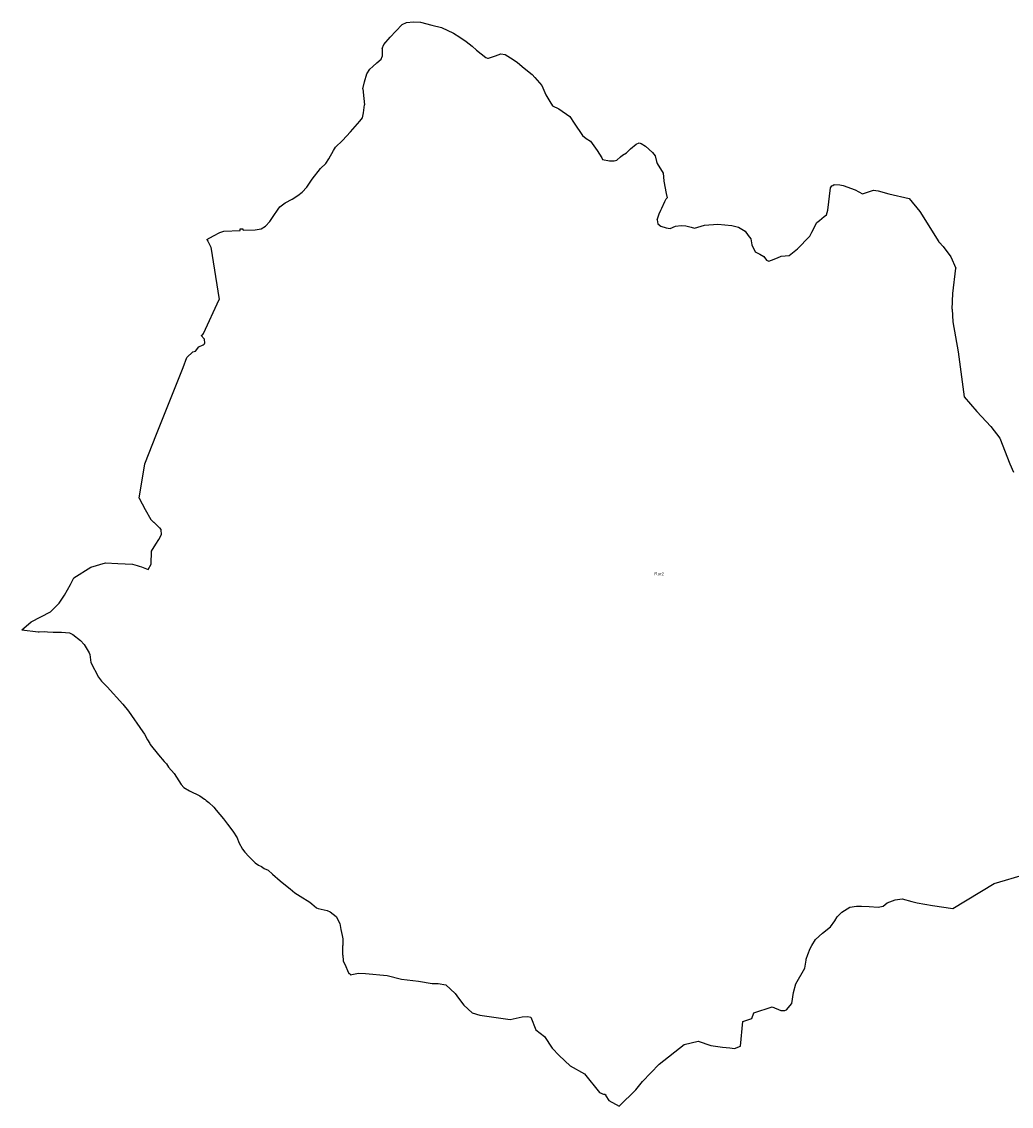
# Model space of a CAD drawing. Extents: x 4446850 to 4453213, y 5940000 to 5945521.
# Drawn here: x 4446850 to 4449180, y 5941656 to 5944209 of the extents above; entities that cross this region are included whole.
import ezdxf
from ezdxf.enums import TextEntityAlignment as Align

# ---------------------------------------------------------------- set-up
doc = ezdxf.new("R2010")
doc.units = 0
doc.layers.add('002_0232_D', color=6, linetype='CONTINUOUS')
doc.layers.add('002_0232_T', color=7, linetype='CONTINUOUS')
doc.styles.get("Standard").update_dxf_attribs({"font": 'ARIAL.TTF'})

msp = doc.modelspace()

# ---------------------------------------------------------------- linework, layer by layer
at = {"layer": '002_0232_D'}
for p, q in [((4447730.3, 5944186.5), (4447745.3, 5944202.2)), ((4447745.3, 5944202.2), (4447755.4, 5944207.1)), ((4447755.4, 5944207.1), (4447772.6, 5944209)), ((4447772.6, 5944209), (4447788.7, 5944207.9)), ((4447788.7, 5944207.9), (4447815, 5944201)), ((4447815, 5944201), (4447837.9, 5944195.7)), ((4447837.9, 5944195.7), (4447866.2, 5944182.2)), ((4447702, 5944155.5), (4447717.5, 5944172.5)), ((4447717.5, 5944172.5), (4447730.3, 5944186.5)), ((4447866.2, 5944182.2), (4447881.3, 5944172.6)), ((4447881.3, 5944172.6), (4447896.2, 5944162.2)), ((4447698.2, 5944145.9), (4447702, 5944155.5)), ((4447698.2, 5944145.9), (4447698.6, 5944127.3)), ((4447896.2, 5944162.2), (4447910.2, 5944151.2)), ((4447910.2, 5944151.2), (4447920.5, 5944142.3)), ((4447920.5, 5944142.3), (4447942.3, 5944124.7)), ((4447686, 5944112.1), (4447696, 5944120.8)), ((4447696, 5944120.8), (4447698.6, 5944127.3)), ((4447942.3, 5944124.7), (4447946.6, 5944123.5)), ((4447946.6, 5944123.5), (4447949.1, 5944122.8)), ((4447949.1, 5944122.8), (4447965.5, 5944128.9)), ((4447965.5, 5944128.9), (4447977.5, 5944133.4)), ((4447977.5, 5944133.4), (4447988, 5944132.1)), ((4447988, 5944132.1), (4448000.7, 5944123.8)), ((4448000.7, 5944123.8), (4448016.1, 5944113.8)), ((4448016.1, 5944113.8), (4448028, 5944103.2)), ((4447662.7, 5944086.5), (4447669.3, 5944097.6)), ((4447669.3, 5944097.6), (4447676.4, 5944103.9)), ((4447676.4, 5944103.9), (4447686, 5944112.1)), ((4448028, 5944103.2), (4448040.4, 5944093.5)), ((4448040.4, 5944093.5), (4448051.4, 5944085)), ((4447653.2, 5944051), (4447656.5, 5944067.3)), ((4447656.5, 5944067.3), (4447662.7, 5944086.5)), ((4448051.4, 5944085), (4448058, 5944077.4)), ((4448058, 5944077.4), (4448074, 5944058.9)), ((4447653.2, 5944051), (4447655.1, 5944028.6)), ((4448074, 5944058.9), (4448079.2, 5944048)), ((4448079.2, 5944048), (4448083.9, 5944036.8)), ((4448083.9, 5944036.8), (4448093.2, 5944021)), ((4447654.2, 5943994.2), (4447656.5, 5944013.4)), ((4447655.1, 5944028.6), (4447656.5, 5944013.4)), ((4448093.2, 5944021), (4448099.7, 5944010.6)), ((4447652.1, 5943982.8), (4447654.2, 5943994.2)), ((4448099.7, 5944010.6), (4448114.7, 5944003.8)), ((4448114.7, 5944003.8), (4448140.2, 5943986.1)), ((4448140.2, 5943986.1), (4448150.5, 5943970.5)), ((4447623.8, 5943949.9), (4447645.6, 5943975.2)), ((4447645.6, 5943975.2), (4447652.1, 5943982.8)), ((4448150.5, 5943970.5), (4448169.9, 5943940.8)), ((4447604.7, 5943929), (4447623.8, 5943949.9)), ((4448169.9, 5943940.8), (4448178.5, 5943934.1)), ((4447584.1, 5943906), (4447588.6, 5943913.8)), ((4447588.6, 5943913.8), (4447604.7, 5943929)), ((4448178.5, 5943934.1), (4448188.9, 5943927.5)), ((4448188.9, 5943927.5), (4448205, 5943905.6)), ((4448277.9, 5943904.1), (4448282.9, 5943909.7)), ((4448282.9, 5943909.7), (4448296.7, 5943921.1)), ((4448296.7, 5943921.1), (4448303.8, 5943923.9)), ((4448303.8, 5943923.9), (4448307.9, 5943922.7)), ((4448307.9, 5943922.7), (4448318.4, 5943916)), ((4448318.4, 5943916), (4448334.7, 5943901.5)), ((4447565.5, 5943875.1), (4447572.7, 5943886.6)), ((4447572.7, 5943886.6), (4447584.1, 5943906)), ((4448205, 5943905.6), (4448215.5, 5943888.4)), ((4448215.5, 5943888.4), (4448217.1, 5943884.8)), ((4448217.1, 5943884.8), (4448233.6, 5943881.6)), ((4448244.9, 5943881.3), (4448250.8, 5943883.3)), ((4448250.8, 5943883.3), (4448259.6, 5943891.2)), ((4448259.6, 5943891.2), (4448264, 5943895.1)), ((4448264, 5943895.1), (4448273.4, 5943900.6)), ((4448273.4, 5943900.6), (4448277.9, 5943904.1)), ((4448334.7, 5943901.5), (4448341.5, 5943893.6)), ((4448341.5, 5943893.6), (4448344.1, 5943880.2)), ((4447533.4, 5943838.3), (4447553.5, 5943863.4)), ((4447553.5, 5943863.4), (4447565.5, 5943875.1)), ((4448233.6, 5943881.6), (4448244.9, 5943881.3)), ((4448344.1, 5943880.2), (4448346.2, 5943875)), ((4448346.2, 5943875), (4448359.9, 5943852.1)), ((4447521.4, 5943819.9), (4447533.4, 5943838.3)), ((4448359.9, 5943852.1), (4448361.2, 5943834.4)), ((4448361.2, 5943834.4), (4448361.5, 5943833.9)), ((4448361.5, 5943833.9), (4448367.2, 5943805)), ((4447500, 5943800), (4447510, 5943808.1)), ((4447510, 5943808.1), (4447521.4, 5943819.9)), ((4448748, 5943765.1), (4448753.9, 5943817.9)), ((4448753.9, 5943817.9), (4448757.3, 5943822.4)), ((4448757.3, 5943822.4), (4448759.5, 5943823.8)), ((4448759.5, 5943823.8), (4448762.5, 5943825.9)), ((4448762.5, 5943825.9), (4448775.9, 5943825.3)), ((4448775.9, 5943825.3), (4448783.9, 5943823.8)), ((4448783.9, 5943823.8), (4448812.3, 5943812.9)), ((4448812.3, 5943812.9), (4448829.6, 5943804.1)), ((4448829.6, 5943804.1), (4448855, 5943812.3)), ((4448855, 5943812.3), (4448866.5, 5943811)), ((4448866.5, 5943811), (4448891.3, 5943803.6)), ((4447457.7, 5943773.3), (4447470.4, 5943782.5)), ((4447470.4, 5943782.5), (4447486.6, 5943791.4)), ((4447486.6, 5943791.4), (4447500, 5943800)), ((4448357, 5943770.3), (4448363.8, 5943785.4)), ((4448363.8, 5943785.4), (4448366.8, 5943792.4)), ((4448366.8, 5943792.4), (4448369.4, 5943794.3)), ((4448367.2, 5943805), (4448369.4, 5943794.3)), ((4448891.3, 5943803.6), (4448938.8, 5943793.1)), ((4448938.8, 5943793.1), (4448964, 5943762.6)), ((4447442, 5943750.7), (4447453.3, 5943768.1)), ((4447453.3, 5943768.1), (4447457.7, 5943773.3)), ((4448345.9, 5943743), (4448350.5, 5943756.9)), ((4448350.5, 5943756.9), (4448354.7, 5943765.7)), ((4448354.7, 5943765.7), (4448357, 5943770.3)), ((4448744.9, 5943754.3), (4448748, 5943765.1)), ((4448964, 5943762.6), (4449009.3, 5943690.6)), ((4447423.5, 5943727.9), (4447434.1, 5943738.5)), ((4447434.1, 5943738.5), (4447442, 5943750.7)), ((4448345.9, 5943743), (4448347.3, 5943733.2)), ((4448347.3, 5943733.2), (4448354.3, 5943728.1)), ((4448434, 5943723.4), (4448457.7, 5943730.1)), ((4448457.7, 5943730.1), (4448489, 5943732.7)), ((4448489, 5943732.7), (4448521.6, 5943729.6)), ((4448710.3, 5943713.8), (4448722, 5943736.4)), ((4448722, 5943736.4), (4448728.3, 5943741.4)), ((4448728.3, 5943741.4), (4448739.4, 5943750.1)), ((4448739.4, 5943750.1), (4448744.9, 5943754.3)), ((4447285.8, 5943696), (4447301.6, 5943704.9)), ((4447301.6, 5943704.9), (4447316.6, 5943713)), ((4447316.6, 5943713), (4447325.3, 5943716.3)), ((4447325.3, 5943716.3), (4447364.3, 5943717.8)), ((4447364.3, 5943717.8), (4447364.4, 5943720)), ((4447364.4, 5943720), (4447364.5, 5943721.7)), ((4447364.5, 5943721.7), (4447368, 5943721.5)), ((4447368, 5943721.5), (4447370.4, 5943721.4)), ((4447370.4, 5943721.4), (4447370.6, 5943720)), ((4447370.6, 5943720), (4447370.9, 5943718.2)), ((4447370.9, 5943718.2), (4447399.2, 5943719.2)), ((4447399.2, 5943719.2), (4447413.5, 5943721.7)), ((4447413.5, 5943721.7), (4447423.5, 5943727.9)), ((4448354.3, 5943728.1), (4448366.9, 5943723.6)), ((4448366.9, 5943723.6), (4448376.8, 5943722.6)), ((4448376.8, 5943722.6), (4448388.7, 5943727.9)), ((4448388.7, 5943727.9), (4448402.7, 5943729.6)), ((4448402.7, 5943729.6), (4448413.6, 5943728.9)), ((4448413.6, 5943728.9), (4448426.1, 5943725.5)), ((4448426.1, 5943725.5), (4448434, 5943723.4)), ((4448521.6, 5943729.6), (4448537.2, 5943725.7)), ((4448537.2, 5943725.7), (4448552.8, 5943715.9)), ((4448552.8, 5943715.9), (4448560.5, 5943705.6)), ((4448560.5, 5943705.6), (4448566.1, 5943697.9)), ((4448697.7, 5943696.6), (4448705.5, 5943704.5)), ((4448705.5, 5943704.5), (4448710.3, 5943713.8)), ((4447285.8, 5943696), (4447287.9, 5943692.4)), ((4447287.9, 5943692.4), (4447295.1, 5943678.6)), ((4448566.1, 5943697.9), (4448569, 5943684.1)), ((4448569, 5943684.1), (4448576.7, 5943667.6)), ((4448675.9, 5943674.6), (4448683, 5943681.3)), ((4448683, 5943681.3), (4448697.7, 5943696.6)), ((4449009.3, 5943690.6), (4449010.1, 5943689.2)), ((4449010.1, 5943689.2), (4449010.4, 5943688.9)), ((4449010.4, 5943688.9), (4449018.6, 5943680.5)), ((4449018.6, 5943680.5), (4449019.2, 5943679.6)), ((4449019.2, 5943679.6), (4449037, 5943655.4)), ((4447295.1, 5943678.6), (4447314.4, 5943555.2)), ((4448576.7, 5943667.6), (4448587.6, 5943661.6)), ((4448587.6, 5943661.6), (4448597.2, 5943656.4)), ((4448597.2, 5943656.4), (4448603.6, 5943647.7)), ((4448614.9, 5943648), (4448628.9, 5943653.4)), ((4448628.9, 5943653.4), (4448637.7, 5943656.8)), ((4448637.7, 5943656.8), (4448656.8, 5943658.3)), ((4448656.8, 5943658.3), (4448660.8, 5943661.9)), ((4448660.8, 5943661.9), (4448675.9, 5943674.6)), ((4449037, 5943655.4), (4449048.7, 5943628.6)), ((4448603.6, 5943647.7), (4448608.4, 5943645.5)), ((4448608.4, 5943645.5), (4448614.9, 5943648)), ((4449041.9, 5943569.6), (4449048.7, 5943628.6)), ((4447277.5, 5943474.9), (4447314.4, 5943555.2)), ((4449040.3, 5943532.6), (4449041.9, 5943569.6)), ((4449040.3, 5943532.6), (4449041.9, 5943502.3)), ((4449041.9, 5943502.3), (4449054.6, 5943432.2)), ((4447276.5, 5943472.7), (4447277.5, 5943474.9)), ((4447272.1, 5943470.5), (4447274.4, 5943471.7)), ((4447272.1, 5943470.5), (4447279.3, 5943462.8)), ((4447274.4, 5943471.7), (4447276.5, 5943472.7)), ((4447277.4, 5943448.7), (4447279.5, 5943449.7)), ((4447279.3, 5943462.8), (4447280.3, 5943451.4)), ((4447279.5, 5943449.7), (4447280.3, 5943451.4)), ((4447238.8, 5943418.2), (4447252.7, 5943432.1)), ((4447252.7, 5943432.1), (4447259, 5943433.6)), ((4447259, 5943433.6), (4447266.7, 5943443.6)), ((4447266.7, 5943443.6), (4447277.4, 5943448.7)), ((4449054.6, 5943432.2), (4449068.9, 5943325.8)), ((4447229.6, 5943395.1), (4447238.8, 5943418.2)), ((4447167.4, 5943237.8), (4447229.6, 5943395.1)), ((4449068.9, 5943325.8), (4449098.1, 5943291.1)), ((4449098.1, 5943291.1), (4449131.7, 5943256.3)), ((4449131.7, 5943256.3), (4449152.5, 5943228.7)), ((4447139.9, 5943168.6), (4447167.4, 5943237.8)), ((4449152.5, 5943228.7), (4449175.8, 5943168.2)), ((4447126.5, 5943087.8), (4447139.9, 5943168.6)), ((4449175.8, 5943168.2), (4449184.6, 5943148.3)), ((4447126.5, 5943087.8), (4447140.8, 5943061.1)), ((4447140.8, 5943061.1), (4447153.9, 5943036.9)), ((4447153.9, 5943036.9), (4447159.8, 5943031.3)), ((4447159.8, 5943031.3), (4447160.6, 5943030.6)), ((4447160.6, 5943030.6), (4447174.3, 5943017.6)), ((4447174.3, 5943017.6), (4447177.3, 5943013.9)), ((4447165.9, 5942979.3), (4447172.8, 5942990.1)), ((4447172.8, 5942990.1), (4447175.4, 5942995.6)), ((4447175.4, 5942995.6), (4447178.2, 5943001.2)), ((4447177.3, 5943013.9), (4447178.2, 5943001.2)), ((4447155.5, 5942963.1), (4447165.9, 5942979.3)), ((4447154.2, 5942931.8), (4447155.5, 5942963.1)), ((4446972.3, 5942900.3), (4447012.9, 5942925.3)), ((4447012.9, 5942925.3), (4447046.9, 5942935.4)), ((4447046.9, 5942935.4), (4447075.8, 5942934)), ((4447075.8, 5942934), (4447110.4, 5942932.1)), ((4447110.4, 5942932.1), (4447121.5, 5942928.6)), ((4447121.5, 5942928.6), (4447126.2, 5942927.2)), ((4447126.2, 5942927.2), (4447132, 5942925.5)), ((4447132, 5942925.5), (4447147.9, 5942919.6)), ((4447147.9, 5942919.6), (4447154.2, 5942931.8)), ((4446964.3, 5942884.6), (4446972.3, 5942900.3)), ((4446950.9, 5942858.8), (4446964.3, 5942884.6)), ((4446917.6, 5942820.1), (4446937.7, 5942840.1)), ((4446937.7, 5942840.1), (4446950.9, 5942858.8)), ((4446872.4, 5942796.7), (4446917.6, 5942820.1)), ((4446854.8, 5942781.8), (4446872.4, 5942796.7)), ((4446849.8, 5942777.5), (4446854.8, 5942781.8)), ((4446849.8, 5942777.5), (4446862.7, 5942775.7)), ((4446862.7, 5942775.7), (4446875.7, 5942774.2)), ((4446875.7, 5942774.2), (4446888.8, 5942772.7)), ((4446888.8, 5942772.7), (4446890.8, 5942772.9)), ((4446890.8, 5942772.9), (4446904.5, 5942773.5)), ((4446904.5, 5942773.5), (4446910.2, 5942773.1)), ((4446910.2, 5942773.1), (4446923.5, 5942771.8)), ((4446923.5, 5942771.8), (4446943.8, 5942772.3)), ((4446943.8, 5942772.3), (4446962.3, 5942770.2)), ((4446962.3, 5942770.2), (4446969.8, 5942766.9)), ((4446969.8, 5942766.9), (4446987.9, 5942752.4)), ((4446987.9, 5942752.4), (4446996.5, 5942742.7)), ((4446996.5, 5942742.7), (4446999.4, 5942738.9)), ((4446999.4, 5942738.9), (4447009, 5942723.2)), ((4447009, 5942723.2), (4447010.3, 5942719.2)), ((4447010.3, 5942719.2), (4447012.8, 5942700.7)), ((4447012.8, 5942700.7), (4447030.9, 5942666.4)), ((4447030.9, 5942666.4), (4447037.6, 5942657)), ((4447037.6, 5942657), (4447051.2, 5942643.5)), ((4447051.2, 5942643.5), (4447087.9, 5942602.9)), ((4447087.9, 5942602.9), (4447100.9, 5942586.3)), ((4447100.9, 5942586.3), (4447135, 5942537.7)), ((4447135, 5942537.7), (4447138.6, 5942532)), ((4447138.6, 5942532), (4447146.2, 5942518.9)), ((4447146.2, 5942518.9), (4447151.3, 5942509.7)), ((4447151.3, 5942509.7), (4447152.6, 5942507.7)), ((4447152.6, 5942507.7), (4447172.1, 5942483.4)), ((4447172.1, 5942483.4), (4447185.4, 5942468)), ((4447185.4, 5942468), (4447190.4, 5942461.8)), ((4447190.4, 5942461.8), (4447195.2, 5942454.6)), ((4447195.2, 5942454.6), (4447208.8, 5942439)), ((4447208.8, 5942439), (4447225, 5942413.7)), ((4447225, 5942413.7), (4447231.3, 5942406.7)), ((4447231.3, 5942406.7), (4447244.6, 5942398.6)), ((4447244.6, 5942398.6), (4447269.1, 5942387.2)), ((4447269.1, 5942387.2), (4447280.1, 5942378.8)), ((4447280.1, 5942378.8), (4447281.7, 5942377.8)), ((4447281.7, 5942377.8), (4447283.9, 5942376.1)), ((4447283.9, 5942376.1), (4447290.5, 5942371.2)), ((4447290.5, 5942371.2), (4447301.8, 5942360.2)), ((4447301.8, 5942360.2), (4447307.5, 5942353.4)), ((4447307.5, 5942353.4), (4447324.7, 5942332.5)), ((4447324.7, 5942332.5), (4447334.2, 5942319.8)), ((4447334.2, 5942319.8), (4447347.2, 5942303.8)), ((4447347.2, 5942303.8), (4447357.3, 5942287.6)), ((4447357.3, 5942287.6), (4447361.3, 5942277.1)), ((4447361.3, 5942277.1), (4447369.8, 5942261.3)), ((4447369.8, 5942261.3), (4447375.4, 5942254.3)), ((4447375.4, 5942254.3), (4447384.4, 5942243.8)), ((4447384.4, 5942243.8), (4447386.7, 5942241.6)), ((4447386.7, 5942241.6), (4447394.2, 5942234.6)), ((4447394.2, 5942234.6), (4447399.2, 5942229.2)), ((4447399.2, 5942229.2), (4447407.2, 5942223.6)), ((4447407.2, 5942223.6), (4447414.3, 5942220.1)), ((4447414.3, 5942220.1), (4447420.5, 5942215.6)), ((4447420.5, 5942215.6), (4447429.9, 5942211.6)), ((4447429.9, 5942211.6), (4447439.9, 5942202.6)), ((4447439.9, 5942202.6), (4447458.2, 5942186.5)), ((4449139, 5942180.6), (4449214.2, 5942202.6)), ((4447458.2, 5942186.5), (4447470.6, 5942176.3)), ((4447470.6, 5942176.3), (4447482.2, 5942168.3)), ((4449041.9, 5942121.7), (4449139, 5942180.6)), ((4447482.2, 5942168.3), (4447493.2, 5942158.6)), ((4447493.2, 5942158.6), (4447505.5, 5942150.8)), ((4447505.5, 5942150.8), (4447528.3, 5942136.4)), ((4447528.3, 5942136.4), (4447532.8, 5942132.6)), ((4447532.8, 5942132.6), (4447543.6, 5942123.5)), ((4447543.6, 5942123.5), (4447547.6, 5942121.8)), ((4447547.6, 5942121.8), (4447569.1, 5942116.7)), ((4448780.9, 5942112.6), (4448799.2, 5942124.4)), ((4448799.2, 5942124.4), (4448815.1, 5942127.5)), ((4448815.1, 5942127.5), (4448826.6, 5942127)), ((4448826.6, 5942127), (4448845.3, 5942126)), ((4448845.3, 5942126), (4448866.4, 5942124.5)), ((4448866.4, 5942124.5), (4448877.6, 5942127.2)), ((4448877.6, 5942127.2), (4448887, 5942134.7)), ((4448887, 5942134.7), (4448905.9, 5942142.3)), ((4448905.9, 5942142.3), (4448922.4, 5942144.3)), ((4448922.4, 5942144.3), (4448945.7, 5942138)), ((4448945.7, 5942138), (4448958.1, 5942135)), ((4448958.1, 5942135), (4448994.5, 5942128.7)), ((4448994.5, 5942128.7), (4449041.9, 5942121.7)), ((4447569.1, 5942116.7), (4447576.4, 5942113.8)), ((4447576.4, 5942113.8), (4447590.3, 5942103)), ((4447590.3, 5942103), (4447598.7, 5942086.4)), ((4448763.8, 5942092.8), (4448769.7, 5942101.8)), ((4448769.7, 5942101.8), (4448780.9, 5942112.6)), ((4447598.7, 5942086.4), (4447600.9, 5942072.4)), ((4447600.9, 5942072.4), (4447604.1, 5942058.3)), ((4448735, 5942063.4), (4448753.9, 5942078.6)), ((4448753.9, 5942078.6), (4448763.8, 5942092.8)), ((4447604.1, 5942058.3), (4447605.5, 5942050.3)), ((4447605.5, 5942050.3), (4447605.8, 5942034.4)), ((4448709.9, 5942034.8), (4448718.7, 5942048.7)), ((4448718.7, 5942048.7), (4448735, 5942063.4)), ((4447605.7, 5942012.1), (4447605.8, 5942034.4)), ((4448700.5, 5942013.6), (4448706.4, 5942027.4)), ((4448706.4, 5942027.4), (4448709.9, 5942034.8)), ((4447605.7, 5942012.1), (4447607, 5941998.5)), ((4447607, 5941998.5), (4447612.7, 5941985)), ((4448693.6, 5941981.3), (4448696.4, 5942000)), ((4448696.4, 5942000), (4448696.8, 5942002.5)), ((4448696.8, 5942002.5), (4448700.5, 5942013.6)), ((4447612.7, 5941985), (4447616.9, 5941975.6)), ((4447616.9, 5941975.6), (4447620.2, 5941968.6)), ((4447620.2, 5941968.6), (4447622.3, 5941968.6)), ((4447622.3, 5941968.6), (4447623.6, 5941965.4)), ((4447626.8, 5941966), (4447642.9, 5941969.4)), ((4447642.9, 5941969.4), (4447659.2, 5941968.9)), ((4447659.2, 5941968.9), (4447710.5, 5941964.2)), ((4448672.2, 5941944.3), (4448693.6, 5941981.3)), ((4447623.6, 5941965.4), (4447626.8, 5941966)), ((4447710.5, 5941964.2), (4447743.6, 5941955)), ((4447743.6, 5941955), (4447783.6, 5941950.8)), ((4447783.6, 5941950.8), (4447815.9, 5941944.9)), ((4447815.9, 5941944.9), (4447830.3, 5941944.9)), ((4447830.3, 5941944.9), (4447848.5, 5941942.2)), ((4448666.7, 5941923.9), (4448672.2, 5941944.3)), ((4447848.5, 5941942.2), (4447870.2, 5941921.5)), ((4447870.2, 5941921.5), (4447878.1, 5941910.8)), ((4448663.3, 5941897.8), (4448666.7, 5941923.9)), ((4447878.1, 5941910.8), (4447890.4, 5941894)), ((4447890.4, 5941894), (4447910, 5941876.4)), ((4448650.4, 5941883.2), (4448663.3, 5941897.8)), ((4447910, 5941876.4), (4447928.2, 5941870.9)), ((4447928.2, 5941870.9), (4447999.7, 5941860.5)), ((4447999.7, 5941860.5), (4448028.2, 5941866.5)), ((4448028.2, 5941866.5), (4448041, 5941867.5)), ((4448041, 5941867.5), (4448048.5, 5941866)), ((4448568.8, 5941862.6), (4448573.2, 5941876.1)), ((4448573.2, 5941876.1), (4448616.7, 5941890.2)), ((4448616.7, 5941890.2), (4448637.3, 5941881.5)), ((4448637.3, 5941881.5), (4448643.6, 5941881.5)), ((4448643.6, 5941881.5), (4448646.3, 5941881.5)), ((4448646.3, 5941881.5), (4448650.4, 5941883.2)), ((4448048.5, 5941866), (4448060.2, 5941836.1)), ((4448542.2, 5941797.9), (4448547.4, 5941855.6)), ((4448547.4, 5941855.6), (4448568.8, 5941862.6)), ((4448060.2, 5941836.1), (4448080.8, 5941820.7)), ((4448080.8, 5941820.7), (4448098.7, 5941792.7)), ((4448098.7, 5941792.7), (4448114.8, 5941775.7)), ((4448350.6, 5941754.9), (4448409.6, 5941801.4)), ((4448409.6, 5941801.4), (4448442.1, 5941809.4)), ((4448442.1, 5941809.4), (4448471.9, 5941799.1)), ((4448471.9, 5941799.1), (4448499.7, 5941795.1)), ((4448499.7, 5941795.1), (4448517, 5941794)), ((4448517, 5941794), (4448528.2, 5941792.4)), ((4448528.2, 5941792.4), (4448542.2, 5941797.9)), ((4448114.8, 5941775.7), (4448141.3, 5941751.5)), ((4448141.3, 5941751.5), (4448174.8, 5941732.3)), ((4448311.6, 5941714.2), (4448350.6, 5941754.9)), ((4448174.8, 5941732.3), (4448210.4, 5941688.7)), ((4448296, 5941694.9), (4448311.6, 5941714.2)), ((4448210.4, 5941688.7), (4448221.1, 5941683.8)), ((4448256.3, 5941656), (4448296, 5941694.9)), ((4448221.1, 5941683.8), (4448221.6, 5941685.6)), ((4448221.6, 5941685.6), (4448225.6, 5941681.9)), ((4448225.1, 5941680.3), (4448225.6, 5941681.9)), ((4448225.1, 5941680.3), (4448232.3, 5941670)), ((4448232.3, 5941670), (4448256.3, 5941656))]:
    msp.add_line(p, q, dxfattribs=at)

# ---------------------------------------------------------------- texts
at = {"layer": '002_0232_T', "oblique": 15}
msp.add_text('Flur2', height=7, dxfattribs=at).set_placement((4448350.1, 5942906.1), align=Align.CENTER)

doc.saveas('drawing.dxf')
